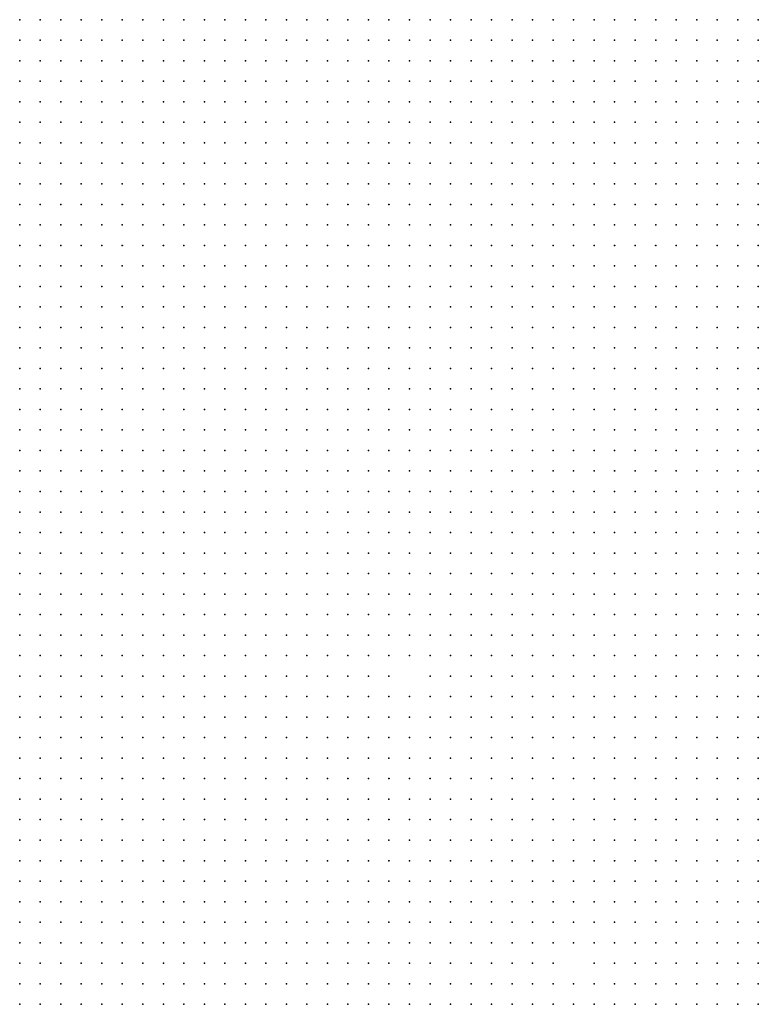
# Model space of a CAD drawing. Units: inches. Extents: x -1.3 to 1.3, y -1.05 to 1.05.
# Drawn here: x -0.29 to -0.22, y -0.3 to -0.21 of the extents above; entities that cross this region are included whole.
import ezdxf

# ---------------------------------------------------------------- set-up
doc = ezdxf.new("R2010")
doc.units = ezdxf.units.IN
doc.header["$MEASUREMENT"] = 0
doc.header["$PDMODE"] = 32
doc.header["$PDSIZE"] = 1e-05

msp = doc.modelspace()

# ---------------------------------------------------------------- linework, layer by layer
at = {"color": 0}
for p in [(-0.294, -0.208), (-0.292, -0.208), (-0.29, -0.208), (-0.288, -0.208), (-0.286, -0.208), (-0.284, -0.208), (-0.282, -0.208), (-0.28, -0.208), (-0.278, -0.208), (-0.276, -0.208), (-0.274, -0.208), (-0.272, -0.208), (-0.27, -0.208), (-0.268, -0.208), (-0.266, -0.208), (-0.264, -0.208), (-0.262, -0.208), (-0.26, -0.208), (-0.258, -0.208), (-0.256, -0.208), (-0.254, -0.208), (-0.252, -0.208), (-0.25, -0.208), (-0.248, -0.208), (-0.246, -0.208), (-0.244, -0.208), (-0.242, -0.208), (-0.24, -0.208), (-0.238, -0.208), (-0.236, -0.208), (-0.234, -0.208), (-0.232, -0.208), (-0.23, -0.208), (-0.228, -0.208), (-0.226, -0.208), (-0.224, -0.208), (-0.222, -0.208), (-0.294, -0.21), (-0.292, -0.21), (-0.29, -0.21), (-0.288, -0.21), (-0.286, -0.21), (-0.284, -0.21), (-0.282, -0.21), (-0.28, -0.21), (-0.278, -0.21), (-0.276, -0.21), (-0.274, -0.21), (-0.272, -0.21), (-0.27, -0.21), (-0.268, -0.21), (-0.266, -0.21), (-0.264, -0.21), (-0.262, -0.21), (-0.26, -0.21), (-0.258, -0.21), (-0.256, -0.21), (-0.254, -0.21), (-0.252, -0.21), (-0.25, -0.21), (-0.248, -0.21), (-0.246, -0.21), (-0.244, -0.21), (-0.242, -0.21), (-0.24, -0.21), (-0.238, -0.21), (-0.236, -0.21), (-0.234, -0.21), (-0.232, -0.21), (-0.23, -0.21), (-0.228, -0.21), (-0.226, -0.21), (-0.224, -0.21), (-0.222, -0.21), (-0.294, -0.212), (-0.292, -0.212), (-0.29, -0.212), (-0.288, -0.212), (-0.286, -0.212), (-0.284, -0.212), (-0.282, -0.212), (-0.28, -0.212), (-0.278, -0.212), (-0.276, -0.212), (-0.274, -0.212), (-0.272, -0.212), (-0.27, -0.212), (-0.268, -0.212), (-0.266, -0.212), (-0.264, -0.212), (-0.262, -0.212), (-0.26, -0.212), (-0.258, -0.212), (-0.256, -0.212), (-0.254, -0.212), (-0.252, -0.212), (-0.25, -0.212), (-0.248, -0.212), (-0.246, -0.212), (-0.244, -0.212), (-0.242, -0.212), (-0.24, -0.212), (-0.238, -0.212), (-0.236, -0.212), (-0.234, -0.212), (-0.232, -0.212), (-0.23, -0.212), (-0.228, -0.212), (-0.226, -0.212), (-0.224, -0.212), (-0.222, -0.212), (-0.294, -0.214), (-0.292, -0.214), (-0.29, -0.214), (-0.288, -0.214), (-0.286, -0.214), (-0.284, -0.214), (-0.282, -0.214), (-0.28, -0.214), (-0.278, -0.214), (-0.276, -0.214), (-0.274, -0.214), (-0.272, -0.214), (-0.27, -0.214), (-0.268, -0.214), (-0.266, -0.214), (-0.264, -0.214), (-0.262, -0.214), (-0.26, -0.214), (-0.258, -0.214), (-0.256, -0.214), (-0.254, -0.214), (-0.252, -0.214), (-0.25, -0.214), (-0.248, -0.214), (-0.246, -0.214), (-0.244, -0.214), (-0.242, -0.214), (-0.24, -0.214), (-0.238, -0.214), (-0.236, -0.214), (-0.234, -0.214), (-0.232, -0.214), (-0.23, -0.214), (-0.228, -0.214), (-0.226, -0.214), (-0.224, -0.214), (-0.222, -0.214), (-0.294, -0.216), (-0.292, -0.216), (-0.29, -0.216), (-0.288, -0.216), (-0.286, -0.216), (-0.284, -0.216), (-0.282, -0.216), (-0.28, -0.216), (-0.278, -0.216), (-0.276, -0.216), (-0.274, -0.216), (-0.272, -0.216), (-0.27, -0.216), (-0.268, -0.216), (-0.266, -0.216), (-0.264, -0.216), (-0.262, -0.216), (-0.26, -0.216), (-0.258, -0.216), (-0.256, -0.216), (-0.254, -0.216), (-0.252, -0.216), (-0.25, -0.216), (-0.248, -0.216), (-0.246, -0.216), (-0.244, -0.216), (-0.242, -0.216), (-0.24, -0.216), (-0.238, -0.216), (-0.236, -0.216), (-0.234, -0.216), (-0.232, -0.216), (-0.23, -0.216), (-0.228, -0.216), (-0.226, -0.216), (-0.224, -0.216), (-0.222, -0.216), (-0.294, -0.218), (-0.292, -0.218), (-0.29, -0.218), (-0.288, -0.218), (-0.286, -0.218), (-0.284, -0.218), (-0.282, -0.218), (-0.28, -0.218), (-0.278, -0.218), (-0.276, -0.218), (-0.274, -0.218), (-0.272, -0.218), (-0.27, -0.218), (-0.268, -0.218), (-0.266, -0.218), (-0.264, -0.218), (-0.262, -0.218), (-0.26, -0.218), (-0.258, -0.218), (-0.256, -0.218), (-0.254, -0.218), (-0.252, -0.218), (-0.25, -0.218), (-0.248, -0.218), (-0.246, -0.218), (-0.244, -0.218), (-0.242, -0.218), (-0.24, -0.218), (-0.238, -0.218), (-0.236, -0.218), (-0.234, -0.218), (-0.232, -0.218), (-0.23, -0.218), (-0.228, -0.218), (-0.226, -0.218), (-0.224, -0.218), (-0.222, -0.218), (-0.294, -0.22), (-0.292, -0.22), (-0.29, -0.22), (-0.288, -0.22), (-0.286, -0.22), (-0.284, -0.22), (-0.282, -0.22), (-0.28, -0.22), (-0.278, -0.22), (-0.276, -0.22), (-0.274, -0.22), (-0.272, -0.22), (-0.27, -0.22), (-0.268, -0.22), (-0.266, -0.22), (-0.264, -0.22), (-0.262, -0.22), (-0.26, -0.22), (-0.258, -0.22), (-0.256, -0.22), (-0.254, -0.22), (-0.252, -0.22), (-0.25, -0.22), (-0.248, -0.22), (-0.246, -0.22), (-0.244, -0.22), (-0.242, -0.22), (-0.24, -0.22), (-0.238, -0.22), (-0.236, -0.22), (-0.234, -0.22), (-0.232, -0.22), (-0.23, -0.22), (-0.228, -0.22), (-0.226, -0.22), (-0.224, -0.22), (-0.222, -0.22), (-0.294, -0.222), (-0.292, -0.222), (-0.29, -0.222), (-0.288, -0.222), (-0.286, -0.222), (-0.284, -0.222), (-0.282, -0.222), (-0.28, -0.222), (-0.278, -0.222), (-0.276, -0.222), (-0.274, -0.222), (-0.272, -0.222), (-0.27, -0.222), (-0.268, -0.222), (-0.266, -0.222), (-0.264, -0.222), (-0.262, -0.222), (-0.26, -0.222), (-0.258, -0.222), (-0.256, -0.222), (-0.254, -0.222), (-0.252, -0.222), (-0.25, -0.222), (-0.248, -0.222), (-0.246, -0.222), (-0.244, -0.222), (-0.242, -0.222), (-0.24, -0.222), (-0.238, -0.222), (-0.236, -0.222), (-0.234, -0.222), (-0.232, -0.222), (-0.23, -0.222), (-0.228, -0.222), (-0.226, -0.222), (-0.224, -0.222), (-0.222, -0.222), (-0.294, -0.224), (-0.292, -0.224), (-0.29, -0.224), (-0.288, -0.224), (-0.286, -0.224), (-0.284, -0.224), (-0.282, -0.224), (-0.28, -0.224), (-0.278, -0.224), (-0.276, -0.224), (-0.274, -0.224), (-0.272, -0.224), (-0.27, -0.224), (-0.268, -0.224), (-0.266, -0.224), (-0.264, -0.224), (-0.262, -0.224), (-0.26, -0.224), (-0.258, -0.224), (-0.256, -0.224), (-0.254, -0.224), (-0.252, -0.224), (-0.25, -0.224), (-0.248, -0.224), (-0.246, -0.224), (-0.244, -0.224), (-0.242, -0.224), (-0.24, -0.224), (-0.238, -0.224), (-0.236, -0.224), (-0.234, -0.224), (-0.232, -0.224), (-0.23, -0.224), (-0.228, -0.224), (-0.226, -0.224), (-0.224, -0.224), (-0.222, -0.224), (-0.294, -0.226), (-0.292, -0.226), (-0.29, -0.226), (-0.288, -0.226), (-0.286, -0.226), (-0.284, -0.226), (-0.282, -0.226), (-0.28, -0.226), (-0.278, -0.226), (-0.276, -0.226), (-0.274, -0.226), (-0.272, -0.226), (-0.27, -0.226), (-0.268, -0.226), (-0.266, -0.226), (-0.264, -0.226), (-0.262, -0.226), (-0.26, -0.226), (-0.258, -0.226), (-0.256, -0.226), (-0.254, -0.226), (-0.252, -0.226), (-0.25, -0.226), (-0.248, -0.226), (-0.246, -0.226), (-0.244, -0.226), (-0.242, -0.226), (-0.24, -0.226), (-0.238, -0.226), (-0.236, -0.226), (-0.234, -0.226), (-0.232, -0.226), (-0.23, -0.226), (-0.228, -0.226), (-0.226, -0.226), (-0.224, -0.226), (-0.222, -0.226), (-0.294, -0.228), (-0.292, -0.228), (-0.29, -0.228), (-0.288, -0.228), (-0.286, -0.228), (-0.284, -0.228), (-0.282, -0.228), (-0.28, -0.228), (-0.278, -0.228), (-0.276, -0.228), (-0.274, -0.228), (-0.272, -0.228), (-0.27, -0.228), (-0.268, -0.228), (-0.266, -0.228), (-0.264, -0.228), (-0.262, -0.228), (-0.26, -0.228), (-0.258, -0.228), (-0.256, -0.228), (-0.254, -0.228), (-0.252, -0.228), (-0.25, -0.228), (-0.248, -0.228), (-0.246, -0.228), (-0.244, -0.228), (-0.242, -0.228), (-0.24, -0.228), (-0.238, -0.228), (-0.236, -0.228), (-0.234, -0.228), (-0.232, -0.228), (-0.23, -0.228), (-0.228, -0.228), (-0.226, -0.228), (-0.224, -0.228), (-0.222, -0.228), (-0.294, -0.23), (-0.292, -0.23), (-0.29, -0.23), (-0.288, -0.23), (-0.286, -0.23), (-0.284, -0.23), (-0.282, -0.23), (-0.28, -0.23), (-0.278, -0.23), (-0.276, -0.23), (-0.274, -0.23), (-0.272, -0.23), (-0.27, -0.23), (-0.268, -0.23), (-0.266, -0.23), (-0.264, -0.23), (-0.262, -0.23), (-0.26, -0.23), (-0.258, -0.23), (-0.256, -0.23), (-0.254, -0.23), (-0.252, -0.23), (-0.25, -0.23), (-0.248, -0.23), (-0.246, -0.23), (-0.244, -0.23), (-0.242, -0.23), (-0.24, -0.23), (-0.238, -0.23), (-0.236, -0.23), (-0.234, -0.23), (-0.232, -0.23), (-0.23, -0.23), (-0.228, -0.23), (-0.226, -0.23), (-0.224, -0.23), (-0.222, -0.23), (-0.294, -0.232), (-0.292, -0.232), (-0.29, -0.232), (-0.288, -0.232), (-0.286, -0.232), (-0.284, -0.232), (-0.282, -0.232), (-0.28, -0.232), (-0.278, -0.232), (-0.276, -0.232), (-0.274, -0.232), (-0.272, -0.232), (-0.27, -0.232), (-0.268, -0.232), (-0.266, -0.232), (-0.264, -0.232), (-0.262, -0.232), (-0.26, -0.232), (-0.258, -0.232), (-0.256, -0.232), (-0.254, -0.232), (-0.252, -0.232), (-0.25, -0.232), (-0.248, -0.232), (-0.246, -0.232), (-0.244, -0.232), (-0.242, -0.232), (-0.24, -0.232), (-0.238, -0.232), (-0.236, -0.232), (-0.234, -0.232), (-0.232, -0.232), (-0.23, -0.232), (-0.228, -0.232), (-0.226, -0.232), (-0.224, -0.232), (-0.222, -0.232), (-0.294, -0.234), (-0.292, -0.234), (-0.29, -0.234), (-0.288, -0.234), (-0.286, -0.234), (-0.284, -0.234), (-0.282, -0.234), (-0.28, -0.234), (-0.278, -0.234), (-0.276, -0.234), (-0.274, -0.234), (-0.272, -0.234), (-0.27, -0.234), (-0.268, -0.234), (-0.266, -0.234), (-0.264, -0.234), (-0.262, -0.234), (-0.26, -0.234), (-0.258, -0.234), (-0.256, -0.234), (-0.254, -0.234), (-0.252, -0.234), (-0.25, -0.234), (-0.248, -0.234), (-0.246, -0.234), (-0.244, -0.234), (-0.242, -0.234), (-0.24, -0.234), (-0.238, -0.234), (-0.236, -0.234), (-0.234, -0.234), (-0.232, -0.234), (-0.23, -0.234), (-0.228, -0.234), (-0.226, -0.234), (-0.224, -0.234), (-0.222, -0.234), (-0.294, -0.236), (-0.292, -0.236), (-0.29, -0.236), (-0.288, -0.236), (-0.286, -0.236), (-0.284, -0.236), (-0.282, -0.236), (-0.28, -0.236), (-0.278, -0.236), (-0.276, -0.236), (-0.274, -0.236), (-0.272, -0.236), (-0.27, -0.236), (-0.268, -0.236), (-0.266, -0.236), (-0.264, -0.236), (-0.262, -0.236), (-0.26, -0.236), (-0.258, -0.236), (-0.256, -0.236), (-0.254, -0.236), (-0.252, -0.236), (-0.25, -0.236), (-0.248, -0.236), (-0.246, -0.236), (-0.244, -0.236), (-0.242, -0.236), (-0.24, -0.236), (-0.238, -0.236), (-0.236, -0.236), (-0.234, -0.236), (-0.232, -0.236), (-0.23, -0.236), (-0.228, -0.236), (-0.226, -0.236), (-0.224, -0.236), (-0.222, -0.236), (-0.294, -0.238), (-0.292, -0.238), (-0.29, -0.238), (-0.288, -0.238), (-0.286, -0.238), (-0.284, -0.238), (-0.282, -0.238), (-0.28, -0.238), (-0.278, -0.238), (-0.276, -0.238), (-0.274, -0.238), (-0.272, -0.238), (-0.27, -0.238), (-0.268, -0.238), (-0.266, -0.238), (-0.264, -0.238), (-0.262, -0.238), (-0.26, -0.238), (-0.258, -0.238), (-0.256, -0.238), (-0.254, -0.238), (-0.252, -0.238), (-0.25, -0.238), (-0.248, -0.238), (-0.246, -0.238), (-0.244, -0.238), (-0.242, -0.238), (-0.24, -0.238), (-0.238, -0.238), (-0.236, -0.238), (-0.234, -0.238), (-0.232, -0.238), (-0.23, -0.238), (-0.228, -0.238), (-0.226, -0.238), (-0.224, -0.238), (-0.222, -0.238), (-0.294, -0.24), (-0.292, -0.24), (-0.29, -0.24), (-0.288, -0.24), (-0.286, -0.24), (-0.284, -0.24), (-0.282, -0.24), (-0.28, -0.24), (-0.278, -0.24), (-0.276, -0.24), (-0.274, -0.24), (-0.272, -0.24), (-0.27, -0.24), (-0.268, -0.24), (-0.266, -0.24), (-0.264, -0.24), (-0.262, -0.24), (-0.26, -0.24), (-0.258, -0.24), (-0.256, -0.24), (-0.254, -0.24), (-0.252, -0.24), (-0.25, -0.24), (-0.248, -0.24), (-0.246, -0.24), (-0.244, -0.24), (-0.242, -0.24), (-0.24, -0.24), (-0.238, -0.24), (-0.236, -0.24), (-0.234, -0.24), (-0.232, -0.24), (-0.23, -0.24), (-0.228, -0.24), (-0.226, -0.24), (-0.224, -0.24), (-0.222, -0.24), (-0.294, -0.242), (-0.292, -0.242), (-0.29, -0.242), (-0.288, -0.242), (-0.286, -0.242), (-0.284, -0.242), (-0.282, -0.242), (-0.28, -0.242), (-0.278, -0.242), (-0.276, -0.242), (-0.274, -0.242), (-0.272, -0.242), (-0.27, -0.242), (-0.268, -0.242), (-0.266, -0.242), (-0.264, -0.242), (-0.262, -0.242), (-0.26, -0.242), (-0.258, -0.242), (-0.256, -0.242), (-0.254, -0.242), (-0.252, -0.242), (-0.25, -0.242), (-0.248, -0.242), (-0.246, -0.242), (-0.244, -0.242), (-0.242, -0.242), (-0.24, -0.242), (-0.238, -0.242), (-0.236, -0.242), (-0.234, -0.242), (-0.232, -0.242), (-0.23, -0.242), (-0.228, -0.242), (-0.226, -0.242), (-0.224, -0.242), (-0.222, -0.242), (-0.294, -0.244), (-0.292, -0.244), (-0.29, -0.244), (-0.288, -0.244), (-0.286, -0.244), (-0.284, -0.244), (-0.282, -0.244), (-0.28, -0.244), (-0.278, -0.244), (-0.276, -0.244), (-0.274, -0.244), (-0.272, -0.244), (-0.27, -0.244), (-0.268, -0.244), (-0.266, -0.244), (-0.264, -0.244), (-0.262, -0.244), (-0.26, -0.244), (-0.258, -0.244), (-0.256, -0.244), (-0.254, -0.244), (-0.252, -0.244), (-0.25, -0.244), (-0.248, -0.244), (-0.246, -0.244), (-0.244, -0.244), (-0.242, -0.244), (-0.24, -0.244), (-0.238, -0.244), (-0.236, -0.244), (-0.234, -0.244), (-0.232, -0.244), (-0.23, -0.244), (-0.228, -0.244), (-0.226, -0.244), (-0.224, -0.244), (-0.222, -0.244), (-0.294, -0.246), (-0.292, -0.246), (-0.29, -0.246), (-0.288, -0.246), (-0.286, -0.246), (-0.284, -0.246), (-0.282, -0.246), (-0.28, -0.246), (-0.278, -0.246), (-0.276, -0.246), (-0.274, -0.246), (-0.272, -0.246), (-0.27, -0.246), (-0.268, -0.246), (-0.266, -0.246), (-0.264, -0.246), (-0.262, -0.246), (-0.26, -0.246), (-0.258, -0.246), (-0.256, -0.246), (-0.254, -0.246), (-0.252, -0.246), (-0.25, -0.246), (-0.248, -0.246), (-0.246, -0.246), (-0.244, -0.246), (-0.242, -0.246), (-0.24, -0.246), (-0.238, -0.246), (-0.236, -0.246), (-0.234, -0.246), (-0.232, -0.246), (-0.23, -0.246), (-0.228, -0.246), (-0.226, -0.246), (-0.224, -0.246), (-0.222, -0.246), (-0.294, -0.248), (-0.292, -0.248), (-0.29, -0.248), (-0.288, -0.248), (-0.286, -0.248), (-0.284, -0.248), (-0.282, -0.248), (-0.28, -0.248), (-0.278, -0.248), (-0.276, -0.248), (-0.274, -0.248), (-0.272, -0.248), (-0.27, -0.248), (-0.268, -0.248), (-0.266, -0.248), (-0.264, -0.248), (-0.262, -0.248), (-0.26, -0.248), (-0.258, -0.248), (-0.256, -0.248), (-0.254, -0.248), (-0.252, -0.248), (-0.25, -0.248), (-0.248, -0.248), (-0.246, -0.248), (-0.244, -0.248), (-0.242, -0.248), (-0.24, -0.248), (-0.238, -0.248), (-0.236, -0.248), (-0.234, -0.248), (-0.232, -0.248), (-0.23, -0.248), (-0.228, -0.248), (-0.226, -0.248), (-0.224, -0.248), (-0.222, -0.248), (-0.294, -0.25), (-0.292, -0.25), (-0.29, -0.25), (-0.288, -0.25), (-0.286, -0.25), (-0.284, -0.25), (-0.282, -0.25), (-0.28, -0.25), (-0.278, -0.25), (-0.276, -0.25), (-0.274, -0.25), (-0.272, -0.25), (-0.27, -0.25), (-0.268, -0.25), (-0.266, -0.25), (-0.264, -0.25), (-0.262, -0.25), (-0.26, -0.25), (-0.258, -0.25), (-0.256, -0.25), (-0.254, -0.25), (-0.252, -0.25), (-0.25, -0.25), (-0.248, -0.25), (-0.246, -0.25), (-0.244, -0.25), (-0.242, -0.25), (-0.24, -0.25), (-0.238, -0.25), (-0.236, -0.25), (-0.234, -0.25), (-0.232, -0.25), (-0.23, -0.25), (-0.228, -0.25), (-0.226, -0.25), (-0.224, -0.25), (-0.222, -0.25), (-0.294, -0.252), (-0.292, -0.252), (-0.29, -0.252), (-0.288, -0.252), (-0.286, -0.252), (-0.284, -0.252), (-0.282, -0.252), (-0.28, -0.252), (-0.278, -0.252), (-0.276, -0.252), (-0.274, -0.252), (-0.272, -0.252), (-0.27, -0.252), (-0.268, -0.252), (-0.266, -0.252), (-0.264, -0.252), (-0.262, -0.252), (-0.26, -0.252), (-0.258, -0.252), (-0.256, -0.252), (-0.254, -0.252), (-0.252, -0.252), (-0.25, -0.252), (-0.248, -0.252), (-0.246, -0.252), (-0.244, -0.252), (-0.242, -0.252), (-0.24, -0.252), (-0.238, -0.252), (-0.236, -0.252), (-0.234, -0.252), (-0.232, -0.252), (-0.23, -0.252), (-0.228, -0.252), (-0.226, -0.252), (-0.224, -0.252), (-0.222, -0.252), (-0.294, -0.254), (-0.292, -0.254), (-0.29, -0.254), (-0.288, -0.254), (-0.286, -0.254), (-0.284, -0.254), (-0.282, -0.254), (-0.28, -0.254), (-0.278, -0.254), (-0.276, -0.254), (-0.274, -0.254), (-0.272, -0.254), (-0.27, -0.254), (-0.268, -0.254), (-0.266, -0.254), (-0.264, -0.254), (-0.262, -0.254), (-0.26, -0.254), (-0.258, -0.254), (-0.256, -0.254), (-0.254, -0.254), (-0.252, -0.254), (-0.25, -0.254), (-0.248, -0.254), (-0.246, -0.254), (-0.244, -0.254), (-0.242, -0.254), (-0.24, -0.254), (-0.238, -0.254), (-0.236, -0.254), (-0.234, -0.254), (-0.232, -0.254), (-0.23, -0.254), (-0.228, -0.254), (-0.226, -0.254), (-0.224, -0.254), (-0.222, -0.254), (-0.294, -0.256), (-0.292, -0.256), (-0.29, -0.256), (-0.288, -0.256), (-0.286, -0.256), (-0.284, -0.256), (-0.282, -0.256), (-0.28, -0.256), (-0.278, -0.256), (-0.276, -0.256), (-0.274, -0.256), (-0.272, -0.256), (-0.27, -0.256), (-0.268, -0.256), (-0.266, -0.256), (-0.264, -0.256), (-0.262, -0.256), (-0.26, -0.256), (-0.258, -0.256), (-0.256, -0.256), (-0.254, -0.256), (-0.252, -0.256), (-0.25, -0.256), (-0.248, -0.256), (-0.246, -0.256), (-0.244, -0.256), (-0.242, -0.256), (-0.24, -0.256), (-0.238, -0.256), (-0.236, -0.256), (-0.234, -0.256), (-0.232, -0.256), (-0.23, -0.256), (-0.228, -0.256), (-0.226, -0.256), (-0.224, -0.256), (-0.222, -0.256), (-0.294, -0.258), (-0.292, -0.258), (-0.29, -0.258), (-0.288, -0.258), (-0.286, -0.258), (-0.284, -0.258), (-0.282, -0.258), (-0.28, -0.258), (-0.278, -0.258), (-0.276, -0.258), (-0.274, -0.258), (-0.272, -0.258), (-0.27, -0.258), (-0.268, -0.258), (-0.266, -0.258), (-0.264, -0.258), (-0.262, -0.258), (-0.26, -0.258), (-0.258, -0.258), (-0.256, -0.258), (-0.254, -0.258), (-0.252, -0.258), (-0.25, -0.258), (-0.248, -0.258), (-0.246, -0.258), (-0.244, -0.258), (-0.242, -0.258), (-0.24, -0.258), (-0.238, -0.258), (-0.236, -0.258), (-0.234, -0.258), (-0.232, -0.258), (-0.23, -0.258), (-0.228, -0.258), (-0.226, -0.258), (-0.224, -0.258), (-0.222, -0.258), (-0.294, -0.26), (-0.292, -0.26), (-0.29, -0.26), (-0.288, -0.26), (-0.286, -0.26), (-0.284, -0.26), (-0.282, -0.26), (-0.28, -0.26), (-0.278, -0.26), (-0.276, -0.26), (-0.274, -0.26), (-0.272, -0.26), (-0.27, -0.26), (-0.268, -0.26), (-0.266, -0.26), (-0.264, -0.26), (-0.262, -0.26), (-0.26, -0.26), (-0.258, -0.26), (-0.256, -0.26), (-0.254, -0.26), (-0.252, -0.26), (-0.25, -0.26), (-0.248, -0.26), (-0.246, -0.26), (-0.244, -0.26), (-0.242, -0.26), (-0.24, -0.26), (-0.238, -0.26), (-0.236, -0.26), (-0.234, -0.26), (-0.232, -0.26), (-0.23, -0.26), (-0.228, -0.26), (-0.226, -0.26), (-0.224, -0.26), (-0.222, -0.26), (-0.294, -0.262), (-0.292, -0.262), (-0.29, -0.262), (-0.288, -0.262), (-0.286, -0.262), (-0.284, -0.262), (-0.282, -0.262), (-0.28, -0.262), (-0.278, -0.262), (-0.276, -0.262), (-0.274, -0.262), (-0.272, -0.262), (-0.27, -0.262), (-0.268, -0.262), (-0.266, -0.262), (-0.264, -0.262), (-0.262, -0.262), (-0.26, -0.262), (-0.258, -0.262), (-0.256, -0.262), (-0.254, -0.262), (-0.252, -0.262), (-0.25, -0.262), (-0.248, -0.262), (-0.246, -0.262), (-0.244, -0.262), (-0.242, -0.262), (-0.24, -0.262), (-0.238, -0.262), (-0.236, -0.262), (-0.234, -0.262), (-0.232, -0.262), (-0.23, -0.262), (-0.228, -0.262), (-0.226, -0.262), (-0.224, -0.262), (-0.222, -0.262), (-0.294, -0.264), (-0.292, -0.264), (-0.29, -0.264), (-0.288, -0.264), (-0.286, -0.264), (-0.284, -0.264), (-0.282, -0.264), (-0.28, -0.264), (-0.278, -0.264), (-0.276, -0.264), (-0.274, -0.264), (-0.272, -0.264), (-0.27, -0.264), (-0.268, -0.264), (-0.266, -0.264), (-0.264, -0.264), (-0.262, -0.264), (-0.26, -0.264), (-0.258, -0.264), (-0.256, -0.264), (-0.254, -0.264), (-0.252, -0.264), (-0.25, -0.264), (-0.248, -0.264), (-0.246, -0.264), (-0.244, -0.264), (-0.242, -0.264), (-0.24, -0.264), (-0.238, -0.264), (-0.236, -0.264), (-0.234, -0.264), (-0.232, -0.264), (-0.23, -0.264), (-0.228, -0.264), (-0.226, -0.264), (-0.224, -0.264), (-0.222, -0.264), (-0.294, -0.266), (-0.292, -0.266), (-0.29, -0.266), (-0.288, -0.266), (-0.286, -0.266), (-0.284, -0.266), (-0.282, -0.266), (-0.28, -0.266), (-0.278, -0.266), (-0.276, -0.266), (-0.274, -0.266), (-0.272, -0.266), (-0.27, -0.266), (-0.268, -0.266), (-0.266, -0.266), (-0.264, -0.266), (-0.262, -0.266), (-0.26, -0.266), (-0.258, -0.266), (-0.256, -0.266), (-0.254, -0.266), (-0.252, -0.266), (-0.25, -0.266), (-0.248, -0.266), (-0.246, -0.266), (-0.244, -0.266), (-0.242, -0.266), (-0.24, -0.266), (-0.238, -0.266), (-0.236, -0.266), (-0.234, -0.266), (-0.232, -0.266), (-0.23, -0.266), (-0.228, -0.266), (-0.226, -0.266), (-0.224, -0.266), (-0.222, -0.266), (-0.294, -0.268), (-0.292, -0.268), (-0.29, -0.268), (-0.288, -0.268), (-0.286, -0.268), (-0.284, -0.268), (-0.282, -0.268), (-0.28, -0.268), (-0.278, -0.268), (-0.276, -0.268), (-0.274, -0.268), (-0.272, -0.268), (-0.27, -0.268), (-0.268, -0.268), (-0.266, -0.268), (-0.264, -0.268), (-0.262, -0.268), (-0.26, -0.268), (-0.258, -0.268), (-0.256, -0.268), (-0.254, -0.268), (-0.252, -0.268), (-0.25, -0.268), (-0.248, -0.268), (-0.246, -0.268), (-0.244, -0.268), (-0.242, -0.268), (-0.24, -0.268), (-0.238, -0.268), (-0.236, -0.268), (-0.234, -0.268), (-0.232, -0.268), (-0.23, -0.268), (-0.228, -0.268), (-0.226, -0.268), (-0.224, -0.268), (-0.222, -0.268), (-0.294, -0.27), (-0.292, -0.27), (-0.29, -0.27), (-0.288, -0.27), (-0.286, -0.27), (-0.284, -0.27), (-0.282, -0.27), (-0.28, -0.27), (-0.278, -0.27), (-0.276, -0.27), (-0.274, -0.27), (-0.272, -0.27), (-0.27, -0.27), (-0.268, -0.27), (-0.266, -0.27), (-0.264, -0.27), (-0.262, -0.27), (-0.26, -0.27), (-0.258, -0.27), (-0.256, -0.27), (-0.254, -0.27), (-0.252, -0.27), (-0.25, -0.27), (-0.248, -0.27), (-0.246, -0.27), (-0.244, -0.27), (-0.242, -0.27), (-0.24, -0.27), (-0.238, -0.27), (-0.236, -0.27), (-0.234, -0.27), (-0.232, -0.27), (-0.23, -0.27), (-0.228, -0.27), (-0.226, -0.27), (-0.224, -0.27), (-0.222, -0.27), (-0.294, -0.272), (-0.292, -0.272), (-0.29, -0.272), (-0.288, -0.272), (-0.286, -0.272), (-0.284, -0.272), (-0.282, -0.272), (-0.28, -0.272), (-0.278, -0.272), (-0.276, -0.272), (-0.274, -0.272), (-0.272, -0.272), (-0.27, -0.272), (-0.268, -0.272), (-0.266, -0.272), (-0.264, -0.272), (-0.262, -0.272), (-0.26, -0.272), (-0.258, -0.272), (-0.254, -0.272), (-0.252, -0.272), (-0.25, -0.272), (-0.248, -0.272), (-0.246, -0.272), (-0.244, -0.272), (-0.242, -0.272), (-0.24, -0.272), (-0.238, -0.272), (-0.236, -0.272), (-0.234, -0.272), (-0.232, -0.272), (-0.23, -0.272), (-0.228, -0.272), (-0.226, -0.272), (-0.224, -0.272), (-0.222, -0.272), (-0.294, -0.274), (-0.292, -0.274), (-0.29, -0.274), (-0.288, -0.274), (-0.286, -0.274), (-0.284, -0.274), (-0.282, -0.274), (-0.28, -0.274), (-0.278, -0.274), (-0.276, -0.274), (-0.274, -0.274), (-0.272, -0.274), (-0.27, -0.274), (-0.268, -0.274), (-0.266, -0.274), (-0.264, -0.274), (-0.262, -0.274), (-0.26, -0.274), (-0.258, -0.274), (-0.256, -0.274), (-0.254, -0.274), (-0.252, -0.274), (-0.25, -0.274), (-0.248, -0.274), (-0.246, -0.274), (-0.244, -0.274), (-0.242, -0.274), (-0.24, -0.274), (-0.238, -0.274), (-0.236, -0.274), (-0.234, -0.274), (-0.232, -0.274), (-0.23, -0.274), (-0.228, -0.274), (-0.226, -0.274), (-0.224, -0.274), (-0.222, -0.274), (-0.294, -0.276), (-0.292, -0.276), (-0.29, -0.276), (-0.288, -0.276), (-0.286, -0.276), (-0.284, -0.276), (-0.282, -0.276), (-0.28, -0.276), (-0.278, -0.276), (-0.276, -0.276), (-0.274, -0.276), (-0.272, -0.276), (-0.27, -0.276), (-0.268, -0.276), (-0.266, -0.276), (-0.264, -0.276), (-0.262, -0.276), (-0.26, -0.276), (-0.258, -0.276), (-0.256, -0.276), (-0.254, -0.276), (-0.252, -0.276), (-0.25, -0.276), (-0.248, -0.276), (-0.246, -0.276), (-0.244, -0.276), (-0.242, -0.276), (-0.24, -0.276), (-0.238, -0.276), (-0.236, -0.276), (-0.234, -0.276), (-0.232, -0.276), (-0.23, -0.276), (-0.228, -0.276), (-0.226, -0.276), (-0.224, -0.276), (-0.222, -0.276), (-0.294, -0.278), (-0.292, -0.278), (-0.29, -0.278), (-0.288, -0.278), (-0.286, -0.278), (-0.284, -0.278), (-0.282, -0.278), (-0.28, -0.278), (-0.278, -0.278), (-0.276, -0.278), (-0.274, -0.278), (-0.272, -0.278), (-0.27, -0.278), (-0.268, -0.278), (-0.266, -0.278), (-0.264, -0.278), (-0.262, -0.278), (-0.26, -0.278), (-0.258, -0.278), (-0.256, -0.278), (-0.254, -0.278), (-0.252, -0.278), (-0.25, -0.278), (-0.248, -0.278), (-0.246, -0.278), (-0.244, -0.278), (-0.242, -0.278), (-0.24, -0.278), (-0.238, -0.278), (-0.236, -0.278), (-0.234, -0.278), (-0.232, -0.278), (-0.23, -0.278), (-0.228, -0.278), (-0.226, -0.278), (-0.224, -0.278), (-0.222, -0.278), (-0.294, -0.28), (-0.292, -0.28), (-0.29, -0.28), (-0.288, -0.28), (-0.286, -0.28), (-0.284, -0.28), (-0.282, -0.28), (-0.28, -0.28), (-0.278, -0.28), (-0.276, -0.28), (-0.274, -0.28), (-0.272, -0.28), (-0.27, -0.28), (-0.268, -0.28), (-0.266, -0.28), (-0.264, -0.28), (-0.262, -0.28), (-0.26, -0.28), (-0.258, -0.28), (-0.256, -0.28), (-0.254, -0.28), (-0.252, -0.28), (-0.25, -0.28), (-0.248, -0.28), (-0.246, -0.28), (-0.244, -0.28), (-0.242, -0.28), (-0.24, -0.28), (-0.238, -0.28), (-0.236, -0.28), (-0.234, -0.28), (-0.232, -0.28), (-0.23, -0.28), (-0.228, -0.28), (-0.226, -0.28), (-0.224, -0.28), (-0.222, -0.28), (-0.294, -0.282), (-0.292, -0.282), (-0.29, -0.282), (-0.288, -0.282), (-0.286, -0.282), (-0.284, -0.282), (-0.282, -0.282), (-0.28, -0.282), (-0.278, -0.282), (-0.276, -0.282), (-0.274, -0.282), (-0.272, -0.282), (-0.27, -0.282), (-0.268, -0.282), (-0.266, -0.282), (-0.264, -0.282), (-0.262, -0.282), (-0.26, -0.282), (-0.258, -0.282), (-0.256, -0.282), (-0.254, -0.282), (-0.252, -0.282), (-0.25, -0.282), (-0.248, -0.282), (-0.246, -0.282), (-0.244, -0.282), (-0.242, -0.282), (-0.24, -0.282), (-0.238, -0.282), (-0.236, -0.282), (-0.234, -0.282), (-0.232, -0.282), (-0.23, -0.282), (-0.228, -0.282), (-0.226, -0.282), (-0.224, -0.282), (-0.222, -0.282), (-0.294, -0.284), (-0.292, -0.284), (-0.29, -0.284), (-0.288, -0.284), (-0.286, -0.284), (-0.284, -0.284), (-0.282, -0.284), (-0.28, -0.284), (-0.278, -0.284), (-0.276, -0.284), (-0.274, -0.284), (-0.272, -0.284), (-0.27, -0.284), (-0.268, -0.284), (-0.266, -0.284), (-0.264, -0.284), (-0.262, -0.284), (-0.26, -0.284), (-0.258, -0.284), (-0.256, -0.284), (-0.254, -0.284), (-0.252, -0.284), (-0.25, -0.284), (-0.248, -0.284), (-0.246, -0.284), (-0.244, -0.284), (-0.242, -0.284), (-0.24, -0.284), (-0.238, -0.284), (-0.236, -0.284), (-0.234, -0.284), (-0.232, -0.284), (-0.23, -0.284), (-0.228, -0.284), (-0.226, -0.284), (-0.224, -0.284), (-0.222, -0.284), (-0.294, -0.286), (-0.292, -0.286), (-0.29, -0.286), (-0.288, -0.286), (-0.286, -0.286), (-0.284, -0.286), (-0.282, -0.286), (-0.28, -0.286), (-0.278, -0.286), (-0.276, -0.286), (-0.274, -0.286), (-0.272, -0.286), (-0.27, -0.286), (-0.268, -0.286), (-0.266, -0.286), (-0.264, -0.286), (-0.262, -0.286), (-0.26, -0.286), (-0.258, -0.286), (-0.256, -0.286), (-0.254, -0.286), (-0.252, -0.286), (-0.25, -0.286), (-0.248, -0.286), (-0.246, -0.286), (-0.244, -0.286), (-0.242, -0.286), (-0.24, -0.286), (-0.238, -0.286), (-0.236, -0.286), (-0.234, -0.286), (-0.232, -0.286), (-0.23, -0.286), (-0.228, -0.286), (-0.226, -0.286), (-0.224, -0.286), (-0.222, -0.286), (-0.294, -0.288), (-0.292, -0.288), (-0.29, -0.288), (-0.288, -0.288), (-0.286, -0.288), (-0.284, -0.288), (-0.282, -0.288), (-0.28, -0.288), (-0.278, -0.288), (-0.276, -0.288), (-0.274, -0.288), (-0.272, -0.288), (-0.27, -0.288), (-0.268, -0.288), (-0.266, -0.288), (-0.264, -0.288), (-0.262, -0.288), (-0.26, -0.288), (-0.258, -0.288), (-0.256, -0.288), (-0.254, -0.288), (-0.252, -0.288), (-0.25, -0.288), (-0.248, -0.288), (-0.246, -0.288), (-0.244, -0.288), (-0.242, -0.288), (-0.24, -0.288), (-0.238, -0.288), (-0.236, -0.288), (-0.234, -0.288), (-0.232, -0.288), (-0.23, -0.288), (-0.228, -0.288), (-0.226, -0.288), (-0.224, -0.288), (-0.222, -0.288), (-0.294, -0.29), (-0.292, -0.29), (-0.29, -0.29), (-0.288, -0.29), (-0.286, -0.29), (-0.284, -0.29), (-0.282, -0.29), (-0.28, -0.29), (-0.278, -0.29), (-0.276, -0.29), (-0.274, -0.29), (-0.272, -0.29), (-0.27, -0.29), (-0.268, -0.29), (-0.266, -0.29), (-0.264, -0.29), (-0.262, -0.29), (-0.26, -0.29), (-0.258, -0.29), (-0.256, -0.29), (-0.254, -0.29), (-0.252, -0.29), (-0.25, -0.29), (-0.248, -0.29), (-0.246, -0.29), (-0.244, -0.29), (-0.242, -0.29), (-0.24, -0.29), (-0.238, -0.29), (-0.236, -0.29), (-0.234, -0.29), (-0.232, -0.29), (-0.23, -0.29), (-0.228, -0.29), (-0.226, -0.29), (-0.224, -0.29), (-0.222, -0.29), (-0.294, -0.292), (-0.292, -0.292), (-0.29, -0.292), (-0.288, -0.292), (-0.286, -0.292), (-0.284, -0.292), (-0.282, -0.292), (-0.28, -0.292), (-0.278, -0.292), (-0.276, -0.292), (-0.274, -0.292), (-0.272, -0.292), (-0.27, -0.292), (-0.268, -0.292), (-0.266, -0.292), (-0.264, -0.292), (-0.262, -0.292), (-0.26, -0.292), (-0.258, -0.292), (-0.256, -0.292), (-0.254, -0.292), (-0.252, -0.292), (-0.25, -0.292), (-0.248, -0.292), (-0.246, -0.292), (-0.244, -0.292), (-0.242, -0.292), (-0.24, -0.292), (-0.238, -0.292), (-0.236, -0.292), (-0.234, -0.292), (-0.232, -0.292), (-0.23, -0.292), (-0.228, -0.292), (-0.226, -0.292), (-0.224, -0.292), (-0.222, -0.292), (-0.294, -0.294), (-0.292, -0.294), (-0.29, -0.294), (-0.288, -0.294), (-0.286, -0.294), (-0.284, -0.294), (-0.282, -0.294), (-0.28, -0.294), (-0.278, -0.294), (-0.276, -0.294), (-0.274, -0.294), (-0.272, -0.294), (-0.27, -0.294), (-0.268, -0.294), (-0.266, -0.294), (-0.264, -0.294), (-0.262, -0.294), (-0.26, -0.294), (-0.258, -0.294), (-0.256, -0.294), (-0.254, -0.294), (-0.252, -0.294), (-0.25, -0.294), (-0.248, -0.294), (-0.246, -0.294), (-0.244, -0.294), (-0.242, -0.294), (-0.24, -0.294), (-0.238, -0.294), (-0.236, -0.294), (-0.234, -0.294), (-0.232, -0.294), (-0.23, -0.294), (-0.228, -0.294), (-0.226, -0.294), (-0.224, -0.294), (-0.222, -0.294), (-0.294, -0.296), (-0.292, -0.296), (-0.29, -0.296), (-0.288, -0.296), (-0.286, -0.296), (-0.284, -0.296), (-0.282, -0.296), (-0.28, -0.296), (-0.278, -0.296), (-0.276, -0.296), (-0.274, -0.296), (-0.272, -0.296), (-0.27, -0.296), (-0.268, -0.296), (-0.266, -0.296), (-0.264, -0.296), (-0.262, -0.296), (-0.26, -0.296), (-0.258, -0.296), (-0.256, -0.296), (-0.254, -0.296), (-0.252, -0.296), (-0.25, -0.296), (-0.248, -0.296), (-0.246, -0.296), (-0.244, -0.296), (-0.242, -0.296), (-0.24, -0.296), (-0.238, -0.296), (-0.236, -0.296), (-0.234, -0.296), (-0.232, -0.296), (-0.23, -0.296), (-0.228, -0.296), (-0.226, -0.296), (-0.224, -0.296), (-0.222, -0.296), (-0.294, -0.298), (-0.292, -0.298), (-0.29, -0.298), (-0.288, -0.298), (-0.286, -0.298), (-0.284, -0.298), (-0.282, -0.298), (-0.28, -0.298), (-0.278, -0.298), (-0.276, -0.298), (-0.274, -0.298), (-0.272, -0.298), (-0.27, -0.298), (-0.268, -0.298), (-0.266, -0.298), (-0.264, -0.298), (-0.262, -0.298), (-0.26, -0.298), (-0.258, -0.298), (-0.256, -0.298), (-0.254, -0.298), (-0.252, -0.298), (-0.25, -0.298), (-0.248, -0.298), (-0.246, -0.298), (-0.244, -0.298), (-0.242, -0.298), (-0.24, -0.298), (-0.238, -0.298), (-0.236, -0.298), (-0.234, -0.298), (-0.232, -0.298), (-0.23, -0.298), (-0.228, -0.298), (-0.226, -0.298), (-0.224, -0.298), (-0.222, -0.298), (-0.294, -0.3), (-0.292, -0.3), (-0.29, -0.3), (-0.288, -0.3), (-0.286, -0.3), (-0.284, -0.3), (-0.282, -0.3), (-0.28, -0.3), (-0.278, -0.3), (-0.276, -0.3), (-0.274, -0.3), (-0.272, -0.3), (-0.27, -0.3), (-0.268, -0.3), (-0.266, -0.3), (-0.264, -0.3), (-0.262, -0.3), (-0.26, -0.3), (-0.258, -0.3), (-0.256, -0.3), (-0.254, -0.3), (-0.252, -0.3), (-0.25, -0.3), (-0.248, -0.3), (-0.246, -0.3), (-0.244, -0.3), (-0.242, -0.3), (-0.238, -0.3), (-0.236, -0.3), (-0.234, -0.3), (-0.232, -0.3), (-0.23, -0.3), (-0.228, -0.3), (-0.226, -0.3), (-0.224, -0.3), (-0.222, -0.3), (-0.294, -0.302), (-0.292, -0.302), (-0.29, -0.302), (-0.288, -0.302), (-0.286, -0.302), (-0.284, -0.302), (-0.282, -0.302), (-0.28, -0.302), (-0.278, -0.302), (-0.276, -0.302), (-0.274, -0.302), (-0.272, -0.302), (-0.27, -0.302), (-0.268, -0.302), (-0.266, -0.302), (-0.264, -0.302), (-0.262, -0.302), (-0.26, -0.302), (-0.258, -0.302), (-0.256, -0.302), (-0.254, -0.302), (-0.252, -0.302), (-0.25, -0.302), (-0.248, -0.302), (-0.246, -0.302), (-0.244, -0.302), (-0.242, -0.302), (-0.24, -0.302), (-0.238, -0.302), (-0.236, -0.302), (-0.234, -0.302), (-0.232, -0.302), (-0.23, -0.302), (-0.228, -0.302), (-0.226, -0.302), (-0.224, -0.302), (-0.222, -0.302), (-0.294, -0.304), (-0.292, -0.304), (-0.29, -0.304), (-0.288, -0.304), (-0.286, -0.304), (-0.284, -0.304), (-0.282, -0.304), (-0.28, -0.304), (-0.278, -0.304), (-0.276, -0.304), (-0.274, -0.304), (-0.272, -0.304), (-0.27, -0.304), (-0.268, -0.304), (-0.266, -0.304), (-0.264, -0.304), (-0.262, -0.304), (-0.26, -0.304), (-0.258, -0.304), (-0.256, -0.304), (-0.254, -0.304), (-0.252, -0.304), (-0.25, -0.304), (-0.248, -0.304), (-0.246, -0.304), (-0.244, -0.304), (-0.242, -0.304), (-0.24, -0.304), (-0.238, -0.304), (-0.236, -0.304), (-0.234, -0.304), (-0.232, -0.304), (-0.23, -0.304), (-0.228, -0.304), (-0.226, -0.304), (-0.224, -0.304), (-0.222, -0.304)]:
    msp.add_point(p, dxfattribs=at)

doc.saveas('drawing.dxf')
